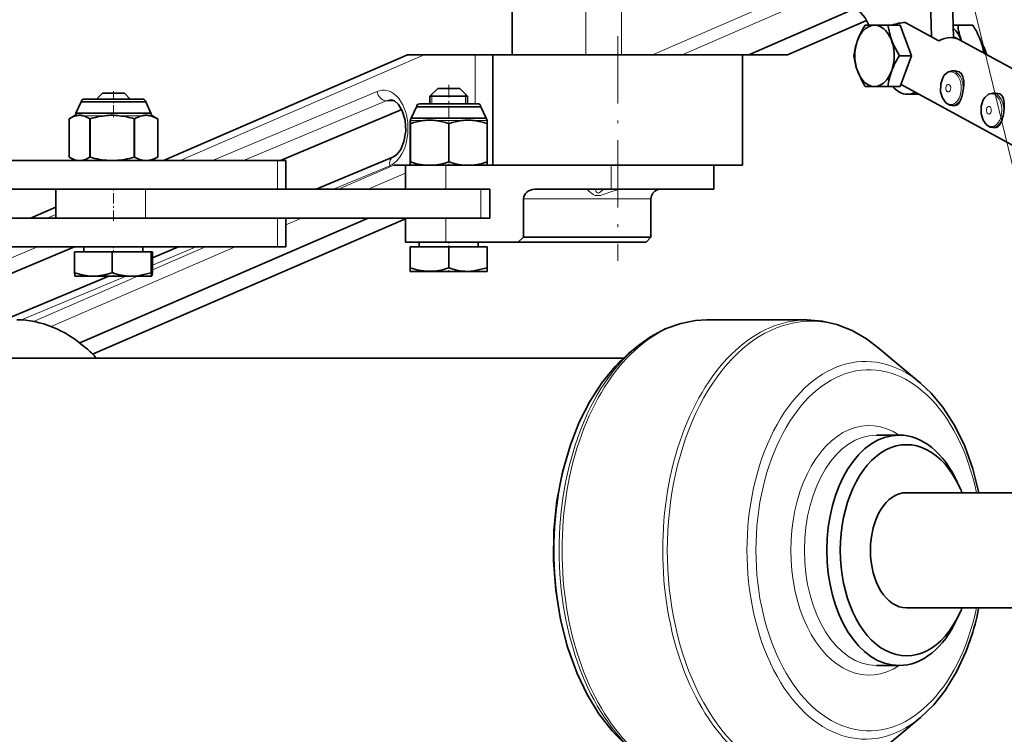
# Model space of a CAD drawing. Extents: x 19 to 796, y 11 to 587.
# Drawn here: x 690 to 742, y 91 to 129 of the extents above; entities that cross this region are included whole.
import ezdxf

# ---------------------------------------------------------------- set-up
doc = ezdxf.new("R2010")
doc.units = 0
doc.linetypes.add('DASHDOT', pattern=[18.5, 12, -3, 0.5, -3])

msp = doc.modelspace()

# ---------------------------------------------------------------- linework, layer by layer
at = {"color": 7, "lineweight": 13}
for p, q in [((757.085815, 59.248535), (732.648193, 160.366028)), ((723.39563, 126.858383), (769.053345, 146.696762)), ((724.93634, 126.858383), (769.489502, 146.216827))]:
    msp.add_line(p, q, dxfattribs=at)
at = {"color": 7, "lineweight": 13, "ltscale": 0.185735}
msp.add_line((719.915833, 134.287796), (719.915833, 126.858383), dxfattribs=at)
at = {"color": 7, "lineweight": 13, "ltscale": 0.148299}
msp.add_line((721.78064, 132.790329), (721.78064, 126.858383), dxfattribs=at)
at = {"color": 7, "lineweight": 35, "ltscale": 0.0625}
msp.add_line((716.080994, 126.858383), (716.080994, 129.358383), dxfattribs=at)
at = {"color": 7, "lineweight": 35, "ltscale": 0.147789}
msp.add_line((728.401733, 126.858383), (733.823608, 129.214188), dxfattribs=at)
at = {"color": 7, "lineweight": 35, "ltscale": 0.046832}
msp.add_line((737.919067, 127.800179), (737.866333, 129.672729), dxfattribs=at)
at = {"color": 7, "lineweight": 35, "ltscale": 0.048324}
msp.add_line((739.074219, 127.740532), (739.019775, 129.672729), dxfattribs=at)
at = {"color": 7, "lineweight": 13, "ltscale": 0.113021}
msp.add_line((734.53241, 128.659988), (730.386047, 126.858383), dxfattribs=at)
at = {"color": 7, "lineweight": 35, "ltscale": 0.112333}
msp.add_line((734.538574, 128.649017), (730.41748, 126.858383), dxfattribs=at)
at = {"color": 7, "lineweight": 35, "ltscale": 0.029527}
for p, q in [((734.475952, 128.40834), (735.657043, 128.40834)), ((734.475952, 125.208336), (735.657043, 125.208336))]:
    msp.add_line(p, q, dxfattribs=at)
at = {"color": 7, "lineweight": 35, "ltscale": 0.015988}
for p, q in [((736.29657, 128.40834), (735.657043, 128.40834)), ((736.29657, 125.208336), (735.657043, 125.208336))]:
    msp.add_line(p, q, dxfattribs=at)
at = {"color": 7, "lineweight": 35, "ltscale": 0.042637}
for p, q in [((736.887085, 126.808334), (736.29657, 128.40834)), ((736.29657, 125.208336), (736.887085, 126.808334))]:
    msp.add_line(p, q, dxfattribs=at)
at = {"color": 7, "lineweight": 35, "ltscale": 0.050132}
msp.add_line((736.54718, 128.548233), (738.307739, 127.588257), dxfattribs=at)
at = {"color": 7, "lineweight": 35, "ltscale": 0.005887}
msp.add_line((739.290833, 128.40834), (739.055359, 128.40834), dxfattribs=at)
at = {"color": 7, "lineweight": 35, "ltscale": 0.019496}
msp.add_line((740.069885, 128.40834), (739.290039, 128.40834), dxfattribs=at)
at = {"color": 7, "linetype": 'DASHDOT', "lineweight": 13, "ltscale": 0.2925}
msp.add_line((721.580994, 127.833382), (721.580994, 116.133377), dxfattribs=at)
at = {"color": 7, "lineweight": 35, "ltscale": 0.006722}
msp.add_line((739.07251, 127.800179), (739.308594, 127.671463), dxfattribs=at)
at = {"color": 7, "lineweight": 35, "ltscale": 0.135075}
msp.add_line((739.386475, 127.633316), (744.130127, 125.046783), dxfattribs=at)
at = {"color": 7, "lineweight": 35, "ltscale": 0.000789}
msp.add_line((739.486511, 127.578781), (739.475403, 127.608337), dxfattribs=at)
at = {"color": 7, "lineweight": 35, "ltscale": 0.005288}
msp.add_line((740.740784, 127.047546), (740.657654, 127.242035), dxfattribs=at)
at = {"color": 7, "lineweight": 35, "ltscale": 0.346057}
msp.add_line((697.931213, 121.358406), (710.633911, 126.858383), dxfattribs=at)
at = {"color": 7, "lineweight": 13, "ltscale": 0.346055}
msp.add_line((698.805176, 121.358406), (711.507813, 126.858383), dxfattribs=at)
at = {"color": 7, "lineweight": 35, "ltscale": 0.021848}
msp.add_line((710.633911, 126.858383), (711.507813, 126.858383), dxfattribs=at)
at = {"color": 7, "lineweight": 35, "ltscale": 0.066243}
msp.add_line((711.507813, 126.858383), (714.157532, 126.858383), dxfattribs=at)
at = {"color": 7, "lineweight": 13, "ltscale": 0.06375}
msp.add_line((714.157532, 126.858383), (714.157532, 124.30838), dxfattribs=at)
at = {"color": 7, "lineweight": 35, "ltscale": 0.023103}
msp.add_line((714.157532, 126.858383), (715.081665, 126.858383), dxfattribs=at)
at = {"color": 7, "lineweight": 35, "ltscale": 0.266386}
for p, q in [((715.080994, 126.858383), (725.73645, 126.858383)), ((715.080994, 121.108383), (725.73645, 121.108383))]:
    msp.add_line(p, q, dxfattribs=at)
at = {"color": 7, "lineweight": 35, "ltscale": 0.14375}
for p, q in [((715.080994, 126.858383), (715.080994, 121.108383)), ((728.080994, 126.858383), (728.080994, 121.108383))]:
    msp.add_line(p, q, dxfattribs=at)
at = {"color": 7, "lineweight": 35, "ltscale": 0.040375}
msp.add_line((721.78064, 126.858383), (723.39563, 126.858383), dxfattribs=at)
at = {"color": 7, "lineweight": 35, "ltscale": 0.038518}
msp.add_line((724.93634, 126.858383), (723.39563, 126.858383), dxfattribs=at)
at = {"color": 7, "lineweight": 35, "ltscale": 0.086635}
msp.add_line((728.401733, 126.858383), (724.93634, 126.858383), dxfattribs=at)
at = {"color": 7, "lineweight": 35, "ltscale": 0.058614}
for p, q in [((725.73645, 126.858383), (728.080994, 126.858383)), ((725.73645, 121.108383), (728.080994, 121.108383))]:
    msp.add_line(p, q, dxfattribs=at)
at = {"color": 7, "lineweight": 35, "ltscale": 0.049608}
msp.add_line((728.401733, 126.858383), (730.386047, 126.858383), dxfattribs=at)
at = {"color": 7, "lineweight": 35, "ltscale": 0.000786}
msp.add_line((730.386047, 126.858383), (730.41748, 126.858383), dxfattribs=at)
at = {"color": 7, "lineweight": 35, "ltscale": 0.015987}
msp.add_line((736.887085, 126.808334), (736.24762, 126.808334), dxfattribs=at)
at = {"color": 7, "lineweight": 35, "ltscale": 0.004027}
for p, q in [((739.158081, 126.023209), (738.997009, 126.023209)), ((741.270935, 124.871147), (741.109863, 124.871147)), ((739.158081, 124.223206), (738.997009, 124.223206)), ((741.270935, 123.071144), (741.109863, 123.071144))]:
    msp.add_line(p, q, dxfattribs=at)
at = {"color": 7, "lineweight": 35, "ltscale": 0.014142}
msp.add_line((712.207275, 125.108383), (711.807312, 124.708382), dxfattribs=at)
at = {"color": 7, "lineweight": 35, "ltscale": 0.028781}
msp.add_line((713.358521, 125.108383), (712.207275, 125.108383), dxfattribs=at)
at = {"color": 7, "linetype": 'DASHDOT', "lineweight": 13, "ltscale": 0.054925}
msp.add_line((712.782898, 125.291466), (712.782898, 123.09446), dxfattribs=at)
at = {"color": 7, "lineweight": 35, "ltscale": 0.014143}
msp.add_line((713.358521, 125.108383), (713.758545, 124.708382), dxfattribs=at)
at = {"color": 7, "lineweight": 35, "ltscale": 0.03718}
msp.add_line((736.336548, 125.314163), (737.642273, 124.602203), dxfattribs=at)
at = {"color": 7, "lineweight": 35, "ltscale": 0.010693}
msp.add_line((694.74646, 124.858383), (694.444031, 124.555939), dxfattribs=at)
at = {"color": 7, "lineweight": 35, "ltscale": 0.028775}
msp.add_line((695.897461, 124.858383), (694.74646, 124.858383), dxfattribs=at)
at = {"color": 7, "linetype": 'DASHDOT', "lineweight": 13, "ltscale": 0.035231}
msp.add_line((695.322083, 124.975815), (695.322083, 123.566559), dxfattribs=at)
at = {"color": 7, "lineweight": 35, "ltscale": 0.010694}
msp.add_line((695.897644, 124.858383), (696.200134, 124.555939), dxfattribs=at)
at = {"color": 7, "lineweight": 13, "ltscale": 0.232267}
msp.add_line((709.051758, 124.94973), (700.483276, 121.358406), dxfattribs=at)
at = {"color": 7, "lineweight": 35, "ltscale": 0.01}
for p, q in [((711.807312, 124.30838), (711.807312, 124.708382)), ((713.758545, 124.30838), (713.758545, 124.708382))]:
    msp.add_line(p, q, dxfattribs=at)
at = {"color": 7, "lineweight": 35, "ltscale": 0.048781}
msp.add_line((713.758545, 124.708382), (711.807312, 124.708382), dxfattribs=at)
at = {"color": 7, "lineweight": 13, "ltscale": 0.002439}
for p, q in [((711.904846, 124.805939), (711.904846, 124.708382)), ((713.66095, 124.805939), (713.66095, 124.708382))]:
    msp.add_line(p, q, dxfattribs=at)
at = {"color": 7, "lineweight": 13, "ltscale": 0.01}
for p, q in [((711.904846, 124.708382), (711.904846, 124.30838)), ((713.66095, 124.708382), (713.66095, 124.30838))]:
    msp.add_line(p, q, dxfattribs=at)
at = {"color": 7, "lineweight": 35, "ltscale": 0.014792}
msp.add_line((736.667175, 124.808334), (737.25885, 124.808334), dxfattribs=at)
at = {"color": 7, "lineweight": 35, "ltscale": 0.002011}
msp.add_line((737.710999, 124.560402), (737.642273, 124.602203), dxfattribs=at)
at = {"color": 7, "lineweight": 35, "ltscale": 0.002288}
for p, q in [((739.458862, 124.563736), (739.486755, 124.650887)), ((741.571716, 123.411674), (741.599609, 123.498825))]:
    msp.add_line(p, q, dxfattribs=at)
at = {"color": 7, "lineweight": 35, "ltscale": 0.016242}
for p, q in [((693.6427, 124.405022), (693.369873, 123.815399)), ((697.001404, 124.405022), (697.274231, 123.815399)), ((711.103577, 124.155022), (710.83075, 123.565399))]:
    msp.add_line(p, q, dxfattribs=at)
at = {"color": 7, "lineweight": 35, "ltscale": 0.004945}
msp.add_line((693.840515, 124.405022), (693.6427, 124.405022), dxfattribs=at)
at = {"color": 7, "lineweight": 35, "ltscale": 0.00433}
msp.add_line((693.988159, 124.55838), (693.814941, 124.55838), dxfattribs=at)
at = {"color": 7, "lineweight": 35, "ltscale": 0.056807}
msp.add_line((696.112793, 124.405022), (693.840515, 124.405022), dxfattribs=at)
at = {"color": 7, "lineweight": 35, "ltscale": 0.071088}
msp.add_line((696.831665, 124.55838), (693.988159, 124.55838), dxfattribs=at)
at = {"color": 7, "lineweight": 35, "ltscale": 0.022215}
msp.add_line((697.001404, 124.405022), (696.112793, 124.405022), dxfattribs=at)
at = {"color": 7, "lineweight": 13, "ltscale": 0.201032}
msp.add_line((709.518982, 124.466766), (702.102783, 121.358398), dxfattribs=at)
at = {"color": 7, "lineweight": 13, "ltscale": 0.010753}
msp.add_line((709.518982, 124.466766), (709.949097, 124.466766), dxfattribs=at)
at = {"color": 7, "lineweight": 35, "ltscale": 0.04211}
msp.add_line((712.787964, 124.155022), (711.103577, 124.155022), dxfattribs=at)
at = {"color": 7, "lineweight": 35, "ltscale": 0.075262}
msp.add_line((714.281433, 124.30838), (711.270935, 124.30838), dxfattribs=at)
at = {"color": 7, "lineweight": 35, "ltscale": 0.041858}
msp.add_line((714.46228, 124.155022), (712.787964, 124.155022), dxfattribs=at)
at = {"color": 7, "lineweight": 35, "ltscale": 0.016241}
msp.add_line((714.46228, 124.155022), (714.735046, 123.565399), dxfattribs=at)
at = {"color": 7, "lineweight": 35, "ltscale": 0.135076}
msp.add_line((737.710999, 124.560402), (742.454712, 121.973854), dxfattribs=at)
at = {"color": 7, "lineweight": 35, "ltscale": 0.006685}
msp.add_line((693.28656, 123.684547), (693.054993, 123.550873), dxfattribs=at)
at = {"color": 7, "lineweight": 13, "ltscale": 0.002321}
msp.add_line((693.379395, 123.684547), (693.28656, 123.684547), dxfattribs=at)
at = {"color": 7, "lineweight": 35, "ltscale": 0.00575}
msp.add_line((693.599854, 123.815399), (693.369873, 123.815399), dxfattribs=at)
at = {"color": 7, "lineweight": 35, "ltscale": 0.066034}
msp.add_line((696.241211, 123.815399), (693.599854, 123.815399), dxfattribs=at)
at = {"color": 7, "lineweight": 13, "ltscale": 0.028528}
msp.add_line((694.877014, 123.684547), (693.735901, 123.684547), dxfattribs=at)
at = {"color": 7, "lineweight": 13, "ltscale": 0.016168}
msp.add_line((696.280518, 123.684547), (695.633789, 123.684547), dxfattribs=at)
at = {"color": 7, "lineweight": 35, "ltscale": 0.025826}
msp.add_line((697.274231, 123.815399), (696.241211, 123.815399), dxfattribs=at)
at = {"color": 7, "lineweight": 13, "ltscale": 0.01348}
msp.add_line((696.819702, 123.684547), (696.280518, 123.684547), dxfattribs=at)
at = {"color": 7, "lineweight": 13, "ltscale": 0.003441}
msp.add_line((697.357605, 123.684547), (697.219971, 123.684547), dxfattribs=at)
at = {"color": 7, "lineweight": 35, "ltscale": 0.006683}
msp.add_line((697.357605, 123.684547), (697.589111, 123.550873), dxfattribs=at)
at = {"color": 7, "lineweight": 35, "ltscale": 0.17112}
msp.add_line((710.337891, 124.004257), (704.025146, 121.358383), dxfattribs=at)
at = {"color": 7, "lineweight": 35, "ltscale": 0.001099}
for p, q in [((693.054932, 123.550842), (693.017151, 123.528381)), ((697.589172, 123.550842), (697.626953, 123.528381)), ((693.017151, 121.531586), (693.054932, 121.509125)), ((697.626953, 121.531586), (697.589172, 121.509125))]:
    msp.add_line(p, q, dxfattribs=at)
at = {"color": 7, "lineweight": 35, "ltscale": 0.04992}
for p, q in [((693.017151, 123.528381), (693.017151, 121.531586)), ((694.098145, 121.531586), (694.098145, 123.528381)), ((694.108154, 123.528381), (694.108154, 121.531586)), ((696.402649, 121.531586), (696.402649, 123.528381)), ((696.413025, 123.528381), (696.413025, 121.531586)), ((697.626587, 121.531586), (697.626587, 123.528381)), ((697.626953, 123.528381), (697.626953, 121.531586)), ((710.77948, 123.278381), (710.77948, 121.281586)), ((710.786377, 121.281586), (710.786377, 123.278381)), ((710.792297, 123.278381), (710.792297, 121.281586)), ((712.783936, 121.281586), (712.783936, 123.278381)), ((712.795776, 123.278381), (712.795776, 121.281586)), ((714.780518, 121.281586), (714.780518, 123.278381)), ((714.786377, 123.278381), (714.786377, 121.281586))]:
    msp.add_line(p, q, dxfattribs=at)
at = {"color": 7, "lineweight": 35, "ltscale": 0.00025}
for p, q in [((694.108154, 123.528381), (694.098145, 123.528381)), ((694.108154, 121.531586), (694.098145, 121.531586))]:
    msp.add_line(p, q, dxfattribs=at)
at = {"color": 7, "lineweight": 35, "ltscale": 0.00013}
for p, q in [((696.407837, 123.528381), (696.402649, 123.528381)), ((696.413025, 123.528381), (696.407837, 123.528381)), ((696.407837, 121.531586), (696.402649, 121.531586)), ((696.413025, 121.531586), (696.407837, 121.531586))]:
    msp.add_line(p, q, dxfattribs=at)
at = {"color": 7, "lineweight": 35, "ltscale": 0.003905}
for p, q in [((710.781799, 123.434547), (710.77948, 123.278381)), ((710.786377, 123.278381), (710.784058, 123.434547)), ((714.784058, 123.434547), (714.786377, 123.278381))]:
    msp.add_line(p, q, dxfattribs=at)
at = {"color": 7, "lineweight": 35, "ltscale": 0.000686}
for p, q in [((710.782898, 123.461975), (710.781799, 123.434547)), ((710.784058, 123.434547), (710.782898, 123.461975)), ((714.782898, 123.461975), (714.784058, 123.434547))]:
    msp.add_line(p, q, dxfattribs=at)
at = {"color": 7, "lineweight": 13, "ltscale": 0.01689}
msp.add_line((711.459656, 123.434547), (710.784058, 123.434547), dxfattribs=at)
at = {"color": 7, "lineweight": 35, "ltscale": 0.000148}
for p, q in [((710.792297, 123.278381), (710.786377, 123.278381)), ((712.789856, 123.278381), (712.783936, 123.278381)), ((712.795776, 123.278381), (712.789856, 123.278381)), ((710.792297, 121.281586), (710.786377, 121.281586)), ((712.789856, 121.281586), (712.783936, 121.281586)), ((712.795776, 121.281586), (712.789856, 121.281586))]:
    msp.add_line(p, q, dxfattribs=at)
at = {"color": 7, "lineweight": 35, "ltscale": 0.048952}
msp.add_line((712.788818, 123.565399), (710.83075, 123.565399), dxfattribs=at)
at = {"color": 7, "lineweight": 13, "ltscale": 0.016812}
msp.add_line((712.789063, 123.434547), (712.116577, 123.434547), dxfattribs=at)
at = {"color": 7, "lineweight": 35, "ltscale": 0.048656}
msp.add_line((714.735046, 123.565399), (712.788818, 123.565399), dxfattribs=at)
at = {"color": 7, "lineweight": 13, "ltscale": 0.016794}
msp.add_line((713.460815, 123.434547), (712.789063, 123.434547), dxfattribs=at)
at = {"color": 7, "lineweight": 13, "ltscale": 0.016716}
msp.add_line((714.784058, 123.434547), (714.115417, 123.434547), dxfattribs=at)
at = {"color": 7, "lineweight": 35, "ltscale": 0.000146}
for p, q in [((714.786377, 123.278381), (714.780518, 123.278381)), ((714.786377, 121.281586), (714.780518, 121.281586))]:
    msp.add_line(p, q, dxfattribs=at)
at = {"color": 7, "lineweight": 35, "ltscale": 0.109219}
msp.add_line((705.87561, 119.858398), (709.904785, 121.547165), dxfattribs=at)
at = {"color": 7, "lineweight": 35}
for p, q in [((703.857849, 121.358383), (672.7099, 121.358383)), ((703.857849, 119.858383), (672.7099, 119.858383)), ((703.857849, 118.358383), (672.7099, 118.358383)), ((703.857849, 116.858383), (672.7099, 116.858383)), ((685.808044, 111.05838), (721.877991, 111.05838)), ((736.622742, 104.05838), (777.329224, 104.05838)), ((736.62262, 98.05838), (777.329468, 98.05838))]:
    msp.add_line(p, q, dxfattribs=at)
at = {"color": 7, "lineweight": 35, "ltscale": 0.007536}
for p, q in [((693.31604, 121.358383), (693.054993, 121.509102)), ((697.328064, 121.358383), (697.589111, 121.509102))]:
    msp.add_line(p, q, dxfattribs=at)
at = {"color": 7, "lineweight": 35, "ltscale": 0.01111}
for p, q in [((704.302246, 121.358383), (703.857849, 121.358383)), ((704.302246, 118.358383), (703.857849, 118.358383)), ((704.302246, 116.858383), (703.857849, 116.858383))]:
    msp.add_line(p, q, dxfattribs=at)
at = {"color": 7, "lineweight": 13, "ltscale": 0.0375}
for p, q in [((703.857849, 121.358383), (703.857849, 119.858383)), ((696.98877, 118.358383), (696.98877, 119.858383)), ((714.449646, 118.358383), (714.449646, 119.858383)), ((703.857849, 118.358383), (703.857849, 116.858383))]:
    msp.add_line(p, q, dxfattribs=at)
at = {"color": 7, "lineweight": 35, "ltscale": 0.0375}
for p, q in [((704.302246, 119.858383), (704.302246, 121.358383)), ((692.322083, 118.358383), (692.322083, 119.858383)), ((714.92926, 118.358383), (714.92926, 119.858383)), ((704.302246, 116.858383), (704.302246, 118.358383))]:
    msp.add_line(p, q, dxfattribs=at)
at = {"color": 7, "lineweight": 13, "ltscale": 0.079397}
msp.add_line((706.784607, 119.858398), (709.713623, 121.086029), dxfattribs=at)
at = {"color": 7, "lineweight": 13, "ltscale": 0.078649}
msp.add_line((707.044312, 119.858398), (709.931274, 121.108383), dxfattribs=at)
at = {"color": 7, "lineweight": 35, "ltscale": 0.015041}
msp.add_line((709.931274, 121.108383), (710.532898, 121.108383), dxfattribs=at)
at = {"color": 7, "lineweight": 35, "ltscale": 0.052464}
for p, q in [((712.63147, 121.108383), (710.532898, 121.108383)), ((710.532898, 118.358383), (712.63147, 118.358383)), ((712.63147, 117.108383), (710.532898, 117.108383))]:
    msp.add_line(p, q, dxfattribs=at)
at = {"color": 7, "lineweight": 35, "ltscale": 0.03125}
for p, q in [((710.532898, 119.858383), (710.532898, 121.108383)), ((726.580994, 119.858383), (726.580994, 121.108383)), ((710.532898, 117.108383), (710.532898, 118.358383))]:
    msp.add_line(p, q, dxfattribs=at)
at = {"color": 7, "lineweight": 35, "ltscale": 0.004331}
for p, q in [((710.77948, 121.281586), (710.782471, 121.108383)), ((710.783386, 121.108383), (710.786377, 121.281586)), ((714.786377, 121.281586), (714.783386, 121.108383))]:
    msp.add_line(p, q, dxfattribs=at)
at = {"color": 7, "lineweight": 35, "ltscale": 0.215324}
msp.add_line((721.244446, 121.108383), (712.63147, 121.108383), dxfattribs=at)
at = {"color": 7, "lineweight": 13, "ltscale": 0.03125}
for p, q in [((712.63147, 121.108383), (712.63147, 119.858383)), ((721.244446, 121.108383), (721.244446, 119.858383)), ((712.63147, 118.358383), (712.63147, 117.108383))]:
    msp.add_line(p, q, dxfattribs=at)
at = {"color": 7, "linetype": 'DASHDOT', "lineweight": 13, "ltscale": 0.005237}
msp.add_line((712.782898, 121.090263), (712.782898, 121.299744), dxfattribs=at)
at = {"color": 7, "lineweight": 35, "ltscale": 0.133414}
for p, q in [((726.580994, 121.108383), (721.244446, 121.108383)), ((726.580994, 119.858383), (721.244446, 119.858383))]:
    msp.add_line(p, q, dxfattribs=at)
at = {"color": 7, "lineweight": 13, "ltscale": 0.052958}
msp.add_line((708.588989, 119.858391), (710.532898, 120.700081), dxfattribs=at)
at = {"color": 7, "linetype": 'DASHDOT', "lineweight": 13, "ltscale": 0.045}
msp.add_line((695.322083, 118.208382), (695.322083, 120.008377), dxfattribs=at)
at = {"color": 7, "lineweight": 35, "ltscale": 0.116667}
msp.add_line((696.98877, 119.858383), (692.322083, 119.858383), dxfattribs=at)
at = {"color": 7, "lineweight": 35, "ltscale": 0.436522}
for p, q in [((714.449646, 119.858383), (696.98877, 119.858383)), ((714.449646, 118.358383), (696.98877, 118.358383))]:
    msp.add_line(p, q, dxfattribs=at)
at = {"color": 7, "lineweight": 35, "ltscale": 0.01199}
msp.add_line((714.92926, 119.858383), (714.449646, 119.858383), dxfattribs=at)
at = {"color": 7, "lineweight": 35, "ltscale": 0.008421}
msp.add_line((714.592407, 119.858383), (714.92926, 119.858383), dxfattribs=at)
at = {"color": 7, "lineweight": 35, "ltscale": 0.099434}
msp.add_line((721.244446, 119.858383), (717.26709, 119.858383), dxfattribs=at)
at = {"color": 7, "lineweight": 13, "ltscale": 0.001805}
msp.add_line((720.781921, 119.808685), (720.834534, 119.858124), dxfattribs=at)
at = {"color": 7, "lineweight": 35, "ltscale": 0.037547}
msp.add_line((723.330994, 119.858383), (721.829102, 119.858383), dxfattribs=at)
at = {"color": 7, "lineweight": 13, "ltscale": 0.165663}
msp.add_line((716.682617, 119.358383), (723.309143, 119.358383), dxfattribs=at)
at = {"color": 7, "lineweight": 35, "ltscale": 0.05}
for p, q in [((716.682617, 117.358383), (716.682617, 119.358383)), ((723.309143, 117.358383), (723.309143, 119.358383))]:
    msp.add_line(p, q, dxfattribs=at)
at = {"color": 7, "lineweight": 35, "ltscale": 0.035949}
msp.add_line((691.002502, 118.358414), (692.322083, 118.929771), dxfattribs=at)
at = {"color": 7, "lineweight": 13, "ltscale": 0.012142}
msp.add_line((691.876404, 118.358414), (692.322083, 118.551384), dxfattribs=at)
at = {"color": 7, "lineweight": 35, "ltscale": 0.409204}
msp.add_line((693.571777, 111.854782), (708.592407, 118.358398), dxfattribs=at)
at = {"color": 7, "lineweight": 13, "ltscale": 0.444205}
msp.add_line((694.227539, 111.280579), (710.532959, 118.340462), dxfattribs=at)
at = {"color": 7, "lineweight": 35, "ltscale": 0.443945}
msp.add_line((694.237061, 111.271194), (710.532959, 118.326942), dxfattribs=at)
at = {"color": 7, "lineweight": 13, "ltscale": 0.022401}
msp.add_line((704.302307, 118.002357), (705.124573, 118.358398), dxfattribs=at)
at = {"color": 7, "lineweight": 35, "ltscale": 0.057445}
msp.add_line((712.63147, 118.358383), (714.92926, 118.358383), dxfattribs=at)
at = {"color": 7, "lineweight": 35, "ltscale": 0.003764}
msp.add_line((714.60022, 118.358383), (714.449646, 118.358383), dxfattribs=at)
at = {"color": 7, "lineweight": 35, "ltscale": 0.00625}
for p, q in [((711.247925, 117.108383), (711.247925, 116.858383)), ((714.317932, 117.108383), (714.317932, 116.858383)), ((693.787048, 116.858383), (693.787048, 116.608383)), ((696.857056, 116.858383), (696.857056, 116.608383))]:
    msp.add_line(p, q, dxfattribs=at)
at = {"color": 7, "lineweight": 35, "ltscale": 0.07675}
msp.add_line((711.247925, 117.108383), (714.317932, 117.108383), dxfattribs=at)
at = {"color": 7, "lineweight": 35, "ltscale": 0.093973}
msp.add_line((716.390381, 117.108383), (712.63147, 117.108383), dxfattribs=at)
at = {"color": 7, "linetype": 'DASHDOT', "lineweight": 13, "ltscale": 0.007515}
for p, q in [((712.782898, 117.13343), (712.782898, 116.832832)), ((695.322083, 116.88343), (695.322083, 116.582832))]:
    msp.add_line(p, q, dxfattribs=at)
at = {"color": 7, "lineweight": 35, "ltscale": 0.009615}
msp.add_line((716.390381, 117.108383), (716.682617, 117.358383), dxfattribs=at)
at = {"color": 7, "lineweight": 35, "ltscale": 0.166794}
msp.add_line((723.062134, 117.108383), (716.390381, 117.108383), dxfattribs=at)
at = {"color": 7, "lineweight": 35, "ltscale": 0.165663}
msp.add_line((723.309143, 117.358383), (716.682617, 117.358383), dxfattribs=at)
at = {"color": 7, "lineweight": 35, "ltscale": 0.008786}
msp.add_line((723.062134, 117.108383), (723.309143, 117.358383), dxfattribs=at)
at = {"color": 7, "lineweight": 13, "ltscale": 0.194354}
msp.add_line((691.366394, 116.858414), (684.196533, 113.853302), dxfattribs=at)
at = {"color": 7, "lineweight": 35, "ltscale": 0.223612}
msp.add_line((693.288818, 116.858414), (685.039612, 113.400917), dxfattribs=at)
at = {"color": 7, "lineweight": 13, "ltscale": 0.260941}
msp.add_line((692.081848, 112.711166), (701.660217, 116.858398), dxfattribs=at)
at = {"color": 7, "lineweight": 35, "ltscale": 0.027395}
for p, q in [((693.291321, 116.608383), (693.291321, 115.512589)), ((695.259033, 116.608383), (695.259033, 115.512589)), ((697.289795, 116.608383), (697.289795, 115.512589)), ((697.352844, 116.608383), (697.352844, 115.512589)), ((710.782471, 116.858383), (710.782471, 115.762589)), ((712.782043, 116.858383), (712.782043, 115.762589)), ((714.782471, 116.858383), (714.782471, 115.762589)), ((714.783325, 116.858383), (714.783325, 115.762589))]:
    msp.add_line(p, q, dxfattribs=at)
at = {"color": 7, "lineweight": 35, "ltscale": 0.049193}
msp.add_line((695.259033, 116.608383), (693.291321, 116.608383), dxfattribs=at)
at = {"color": 7, "lineweight": 35, "ltscale": 0.076736}
msp.add_line((693.787048, 116.858383), (696.856506, 116.858383), dxfattribs=at)
at = {"color": 7, "lineweight": 35, "ltscale": 0.050769}
msp.add_line((697.289795, 116.608383), (695.259033, 116.608383), dxfattribs=at)
at = {"color": 7, "lineweight": 35, "ltscale": 0.001576}
msp.add_line((697.352844, 116.608383), (697.289795, 116.608383), dxfattribs=at)
at = {"color": 7, "lineweight": 13, "ltscale": 0.075265}
msp.add_line((697.352844, 115.662193), (700.115601, 116.858406), dxfattribs=at)
at = {"color": 7, "lineweight": 13, "ltscale": 0.061646}
msp.add_line((697.352844, 115.90522), (699.627014, 116.858406), dxfattribs=at)
at = {"color": 7, "lineweight": 35, "ltscale": 0.037006}
msp.add_line((697.352844, 116.286217), (698.718018, 116.858406), dxfattribs=at)
at = {"color": 7, "lineweight": 35, "ltscale": 0.075}
msp.add_line((700.889526, 116.858383), (703.889526, 116.858383), dxfattribs=at)
at = {"color": 7, "lineweight": 35, "ltscale": 0.049989}
msp.add_line((712.782043, 116.858383), (710.782471, 116.858383), dxfattribs=at)
at = {"color": 7, "lineweight": 35, "ltscale": 0.050011}
msp.add_line((714.782471, 116.858383), (712.782043, 116.858383), dxfattribs=at)
at = {"color": 7, "linetype": 'DASHDOT', "lineweight": 13, "ltscale": 0.006061}
for p, q in [((695.322083, 115.291275), (695.322083, 115.533722)), ((712.782898, 115.541275), (712.782898, 115.783722))]:
    msp.add_line(p, q, dxfattribs=at)
at = {"color": 7, "lineweight": 35, "ltscale": 0.004466}
for p, q in [((710.782471, 115.762589), (710.782898, 115.583954)), ((714.782471, 115.762589), (714.782898, 115.583954)), ((714.782898, 115.583954), (714.783325, 115.762589))]:
    msp.add_line(p, q, dxfattribs=at)
at = {"color": 7, "lineweight": 35, "ltscale": 3e-05}
msp.add_line((710.783936, 115.583382), (710.782898, 115.583954), dxfattribs=at)
at = {"color": 7, "lineweight": 35, "ltscale": 0.073918}
msp.add_line((713.740662, 115.583382), (710.783936, 115.583382), dxfattribs=at)
at = {"color": 7, "lineweight": 35, "ltscale": 0.026031}
msp.add_line((714.781921, 115.583382), (713.740662, 115.583382), dxfattribs=at)
at = {"color": 7, "lineweight": 35, "ltscale": 2.8e-05}
msp.add_line((714.781921, 115.583382), (714.782898, 115.583954), dxfattribs=at)
at = {"color": 7, "lineweight": 35, "ltscale": 0.147133}
msp.add_line((689.651733, 113.058418), (695.07959, 115.333412), dxfattribs=at)
at = {"color": 7, "lineweight": 13, "ltscale": 0.14759}
msp.add_line((690.543823, 113.051338), (695.988525, 115.333389), dxfattribs=at)
at = {"color": 7, "lineweight": 13, "ltscale": 0.148232}
msp.add_line((691.153198, 112.977875), (696.59436, 115.333786), dxfattribs=at)
at = {"color": 7, "lineweight": 35, "ltscale": 5.1e-05}
for p, q in [((693.323059, 115.333382), (693.321289, 115.334389)), ((697.321045, 115.333382), (697.322815, 115.334389))]:
    msp.add_line(p, q, dxfattribs=at)
at = {"color": 7, "lineweight": 35, "ltscale": 0.072729}
msp.add_line((696.232239, 115.333382), (693.323059, 115.333382), dxfattribs=at)
at = {"color": 7, "lineweight": 35, "ltscale": 0.02722}
msp.add_line((697.321045, 115.333382), (696.232239, 115.333382), dxfattribs=at)
at = {"color": 7, "lineweight": 35, "ltscale": 0.131068}
msp.add_line((731.456055, 113.05838), (726.213318, 113.05838), dxfattribs=at)
at = {"color": 7, "lineweight": 35, "ltscale": 0.012618}
msp.add_line((722.150574, 111.298309), (722.537537, 111.622345), dxfattribs=at)
at = {"color": 7, "lineweight": 35, "ltscale": 0.072324}
for p, q in [((737.350342, 109.764961), (735.132385, 111.622337)), ((737.350342, 92.351784), (735.132385, 90.494415))]:
    msp.add_line(p, q, dxfattribs=at)
at = {"color": 7, "lineweight": 35, "ltscale": 0.029204}
for p, q in [((736.233154, 107.05838), (735.065002, 107.05838)), ((736.233459, 95.05838), (735.065308, 95.05838))]:
    msp.add_line(p, q, dxfattribs=at)
at = {"color": 7, "lineweight": 35, "ltscale": 0.008157}
msp.add_line((739.402161, 104.316948), (739.265442, 104.613182), dxfattribs=at)
at = {"color": 7, "lineweight": 35, "ltscale": 0.008156}
msp.add_line((739.402344, 97.800247), (739.265625, 97.504059), dxfattribs=at)
at = {"color": 7, "lineweight": 35}
for points in [[(736.24762, 126.808334), (735.923096, 127.409508), (735.796997, 127.74012), (735.657043, 128.40834)], [(733.885376, 126.808334), (734.004639, 126.207161), (734.288269, 125.530396), (734.475952, 125.208336)], [(738.507202, 125.665764), (738.404297, 125.346527), (738.39856, 124.936996), (738.492065, 124.611954), (738.668701, 124.361275), (738.869812, 124.242386), (738.997009, 124.223206)], [(738.997009, 126.023209), (738.769897, 125.960312), (738.588135, 125.795898), (738.507202, 125.665764)], [(739.568359, 125.016953), (739.597534, 125.265884), (739.599609, 125.505447), (739.562256, 125.720741), (739.487671, 125.870651), (739.36676, 125.974655), (739.158081, 126.023209)], [(741.109863, 124.871147), (740.882751, 124.80825), (740.700989, 124.643829), (740.620056, 124.513702)], [(741.681213, 123.864891), (741.710388, 124.113823), (741.712463, 124.353378), (741.67511, 124.56868), (741.600525, 124.71859), (741.479614, 124.822594), (741.270935, 124.871147)], [(709.767151, 124.517883), (709.959351, 124.461456), (710.165222, 124.279869), (710.362488, 123.95105), (710.509338, 123.451118), (710.542358, 122.884186), (710.453369, 122.337875), (710.286865, 121.934082), (710.079102, 121.664009), (709.904785, 121.547165)], [(739.458862, 124.563736), (739.341553, 124.325851), (739.266907, 124.254822), (739.158081, 124.223206)], [(740.620056, 124.513702), (740.517212, 124.194458), (740.511414, 123.784935), (740.604919, 123.459892), (740.781555, 123.209213), (740.982666, 123.090317), (741.109863, 123.071144)], [(741.571716, 123.411674), (741.454407, 123.17379), (741.379761, 123.10276), (741.270935, 123.071144)], [(693.630615, 121.358383), (693.861389, 121.413498), (694.098145, 121.531586)], [(696.413025, 121.531586), (696.678772, 121.413498), (696.937866, 121.358383)], [(697.101746, 121.358383), (697.36084, 121.413498), (697.626587, 121.531586)], [(723.309143, 119.358383), (723.333435, 119.514557), (723.403198, 119.654907), (723.508911, 119.764587), (723.640442, 119.834984), (723.779358, 119.858383)], [(693.291321, 115.512589), (693.307739, 115.377228), (693.321289, 115.334389)], [(695.259033, 115.512589), (694.864746, 115.401108), (694.519714, 115.345779), (694.113098, 115.339165), (693.687378, 115.400719), (693.291321, 115.512589)], [(696.23291, 115.334282), (696.594543, 115.352928), (697.289795, 115.512589)], [(697.289795, 115.512589), (697.306213, 115.377228), (697.318176, 115.335876), (697.322815, 115.334389)], [(697.322815, 115.334389), (697.340149, 115.400719), (697.352844, 115.512589)], [(712.782043, 115.762589), (712.381348, 115.651108), (712.030762, 115.595779), (711.617554, 115.589165), (711.184937, 115.650719), (710.782471, 115.762589)], [(713.741394, 115.584282), (714.097595, 115.602928), (714.782471, 115.762589)], [(722.550598, 111.633255), (723.29425, 112.175652), (724.054077, 112.584305), (724.863525, 112.875526), (725.640137, 113.025612), (726.213318, 113.05838)], [(731.456055, 113.05838), (732.234497, 112.997971), (732.990967, 112.821526), (733.791382, 112.502029), (734.531982, 112.074005), (735.132385, 111.622337)], [(722.150574, 111.298309), (721.452332, 110.633926), (720.750793, 109.779556), (720.123474, 108.806107), (719.577026, 107.727448), (719.117493, 106.558388)], [(740.386597, 104.05835), (740.071838, 105.305351), (739.651367, 106.475159), (739.130981, 107.548584), (738.517822, 108.506233), (737.911621, 109.234985), (737.350342, 109.764961)], [(719.117493, 106.558388), (718.705261, 105.132118), (718.419495, 103.633812), (718.264648, 102.089935), (718.243164, 100.527802), (718.355347, 98.97506), (718.599426, 97.459183), (718.97168, 96.006966), (719.466248, 94.644058), (719.993713, 93.5438), (720.603516, 92.545525), (721.289001, 91.663307), (722.011047, 90.938293), (722.150574, 90.818466)], [(737.350342, 92.351784), (738.036133, 93.01696), (738.625732, 93.760757), (739.219788, 94.73101), (739.721375, 95.812363), (739.935242, 96.388763)]]:
    msp.add_lwpolyline(points, dxfattribs=at)
at = {"color": 7, "lineweight": 13}
for points in [[(720.030579, 119.858383), (720.022522, 119.856438), (720.018555, 119.850983), (720.018494, 119.842545), (720.028564, 119.818741), (720.0802, 119.754845), (720.307373, 119.581528), (720.41449, 119.532578), (720.681702, 119.533112), (720.826782, 119.583534)], [(720.386841, 119.858078), (720.46936, 119.712372), (720.526917, 119.669144), (720.575012, 119.664047), (720.609131, 119.674156), (720.679382, 119.718445), (720.781921, 119.808685)], [(720.826782, 119.583534), (721.324951, 119.768349), (721.600342, 119.836433), (721.829102, 119.858383)]]:
    msp.add_lwpolyline(points, dxfattribs=at)
at = {"color": 7, "lineweight": 35}
for centre, radius, start, end in [((738.071655, 126.078697), 4.283603, 147.060967, 159.542222), ((736.745544, 125.8769), 2.678458, 94.247403, 109.093714), ((742.618835, 128.756042), 3.346606, 185.948748, 200.057802), ((736.41864, 126.048935), 4.346529, 21.027984, 32.882788), ((738.930969, 126.51178), 1.24307, 91.03119, 120.068483), ((738.912781, 126.762108), 0.991715, 61.466409, 90.242331), ((737.226807, 126.458206), 3.359431, 160.57063, 174.018139), ((737.411255, 126.482231), 3.264296, 8.212964, 20.180827), ((739.953369, 124.419342), 4.40839, 147.191096, 158.412851), ((738.974121, 124.863007), 3.334652, 159.311034, 174.056525), ((736.404602, 125.528107), 3.204734, 344.112982, 350.822259), ((693.81012, 124.390327), 0.168078, 88.354576, 174.984611), ((696.834045, 124.390366), 0.168026, 5.005109, 90.803506), ((711.270935, 124.140381), 0.168, 89.99766, 175.000006), ((714.294495, 124.140045), 0.168495, 5.102778, 94.434066), ((693.662842, 122.54232), 1.177195, 103.936771, 121.078777), ((693.202515, 123.83004), 0.168, 299.999998, 354.999998), ((693.586731, 122.954445), 0.758417, 92.198039, 105.854026), ((693.528931, 122.957413), 0.755445, 74.111739, 87.82176), ((693.43512, 122.496811), 1.225714, 57.271208, 75.789562), ((695.394104, 119.187088), 4.527407, 96.559245, 106.500394), ((695.312805, 120.403656), 3.309144, 90.993843, 97.566063), ((695.197998, 120.403603), 3.3092, 82.434004, 89.006108), ((695.117065, 119.189102), 4.525361, 73.497596, 83.44326), ((697.14032, 122.251068), 1.469348, 102.607849, 119.655694), ((697.051697, 122.766785), 0.946065, 91.932311, 104.187064), ((696.988037, 122.767563), 0.945283, 75.80661, 88.072427), ((696.899292, 122.251068), 1.469348, 60.344312, 77.392156), ((697.441589, 123.83004), 0.168, 185.000008, 239.999997), ((738.517456, 124.376045), 3.204734, 344.112982, 350.822259), ((710.662964, 123.580292), 0.168449, 315.383944, 354.925423), ((711.918396, 119.985924), 3.479334, 97.576479, 108.881487), ((711.838257, 120.963066), 2.499746, 91.148485, 98.708186), ((711.737976, 120.962334), 2.500478, 81.293192, 88.850482), ((711.658203, 119.987289), 3.477942, 71.116531, 82.426095), ((713.918213, 120.008133), 3.457146, 97.60341, 108.943655), ((713.838135, 120.979462), 2.483348, 91.153642, 98.736866), ((713.738159, 120.980202), 2.482611, 81.261725, 88.847408), ((713.65802, 120.008133), 3.457146, 71.056343, 82.396588), ((714.902832, 123.580292), 0.168449, 185.07458, 224.615911), ((695.33551, 125.601631), 4.25037, 253.218469, 266.82885), ((695.175415, 125.600868), 4.249611, 273.169267, 286.782134), ((693.616699, 122.412094), 1.062655, 238.112884, 262.855285), ((711.863403, 124.353096), 3.25214, 250.775542, 266.301156), ((711.713074, 124.352455), 3.251501, 273.696482, 289.225245), ((713.863281, 124.331947), 3.231003, 250.711653, 266.287004), ((713.712952, 124.331947), 3.231004, 273.712998, 289.288349), ((696.330566, 118.582649), 3.250694, 250.760113, 268.278373), ((713.838074, 118.741425), 3.159489, 250.480355, 268.245868), ((727.262085, 100.707542), 13.389019, 341.181825, 348.588252)]:
    msp.add_arc(centre, radius, start, end, dxfattribs=at)
at = {"color": 7, "lineweight": 13}
for centre in [(738.540771, 125.022629), (740.653625, 123.870567)]:
    msp.add_arc(centre, 1.016444, 333.161841, 338.547585, dxfattribs=at)
at = {"color": 7, "lineweight": 35}
for centre, major_axis, ratio, start_param, end_param in [((733.571655, 127.339027), (0.006775, -2.007088), 0.637817, 2.13093911, 3.076260464), ((734.956238, 126.808334), (0, -1.599197), 0.639301, 1.070796327, 7.353981634), ((738.5896, 126.808334), (0, 1.599998), 0.639301, 5.214992386, 5.804905728), ((740.242859, 126.808334), (0, -0.780487), 0.639301, 2.159973082, 2.530101568), ((740.242859, 126.808334), (0, -0.780487), 0.639301, 1.68369088, 2.159973082), ((740.511963, 126.808334), (0, -0.430489), 0.639301, 1.717553202, 2.159973239), ((736.667175, 126.808334), (0, -2), 0.639301, 5.639617803, 6.283179086), ((736.667175, 126.808334), (0, -2), 0.639301, 6.283179086, 6.6034477), ((717.26709, 119.358383), (-0.584473, 0), 0.85549, 4.71238898, 6.283185307), ((690.285767, 101.05838), (0, 12), 0.627308, 5.783185307, 6.28315471), ((690.285767, 101.05838), (0, 12), 0.627308, 5.697501141, 5.783185307), ((726.018921, 101.05838), (0, -11.933014), 0.627308, 3.623340358, 3.625309971), ((736.233276, 101.05838), (0, 6), 0.627308, 0.000038909, 3.141631562), ((736.622681, 101.05838), (0, 5.5), 0.627308, 5.346506382, 10.361555248), ((736.233276, 101.05838), (0, 6), 0.627308, 5.34650631, 6.283224216), ((736.622681, 101.05838), (0, 5.5), 0.627308, 5.289317159, 5.346506382), ((736.622681, 101.05838), (0, 3), 0.627308, 0.000038909, 3.141631562), ((736.622681, 101.05838), (0, 5.5), 0.627308, 4.078369941, 4.135446515), ((736.233276, 101.05838), (0, 6), 0.627308, 3.141631562, 4.078369822)]:
    msp.add_ellipse(centre, major_axis=major_axis, ratio=ratio, start_param=start_param, end_param=end_param, dxfattribs=at)
at = {"color": 7, "lineweight": 13}
for centre, major_axis, ratio, start_param, end_param in [((738.93042, 125.123207), (0, -0.849998), 0.639301, 0.899966402, 7.183151709), ((738.997009, 125.123207), (0, -0.900002), 0.639301, 1.452460766, 3.141610918), ((709.38269, 123.017883), (0, 2), 0.639294, 3.403392135, 6.544984695), ((738.796509, 125.123207), (0, 0.199997), 0.639301, 4.041559056, 10.32473728), ((709.436218, 124.94973), (-0.193298, 0.461136), 0.742761, 1.268990656, 2.839786983), ((741.043274, 123.971146), (0, -0.849998), 0.639301, 4.041559055, 10.324744362), ((741.109863, 123.971146), (0, -0.900002), 0.639301, 1.452460766, 3.141610918), ((709.767151, 123.017883), (0, 1.5), 0.639294, 0.000027081, 0.261799388), ((738.997009, 125.123207), (0, -0.900002), 0.639301, 0.000018264, 0.899966402), ((740.909363, 123.971146), (0, 0.199997), 0.639301, 4.041559056, 10.32473728), ((741.109863, 123.971146), (0, -0.900002), 0.639301, 0.000018264, 0.899966402), ((710.098083, 121.086029), (0.193298, -0.461136), 0.742761, 3.141600023, 4.410583309), ((731.651001, 101.05838), (0, -11.933014), 0.627308, 2.657873823, 6.764933011), ((726.213623, 101.05838), (0, -12), 0.627308, 3.141631562, 6.283224216), ((731.456299, 101.05838), (0, -12), 0.627308, 3.141631562, 6.283224216), ((734.481079, 101.05838), (0, 9.834938), 0.627308, 5.799464488, 9.908495278), ((725.525208, 101.05838), (0, 11.566986), 0.627308, 0.483717318, 2.657871835), ((726.018921, 101.05838), (0, -11.933014), 0.627308, 3.625309971, 5.799466477), ((734.67572, 101.05838), (0, 9.401924), 0.627308, 5.037143194, 10.670813867), ((734.67572, 101.05838), (0, 6.5), 0.627308, 5.888388155, 9.819584272), ((735.065125, 101.05838), (0, 6), 0.627308, 0.000038909, 3.141631562)]:
    msp.add_ellipse(centre, major_axis=major_axis, ratio=ratio, start_param=start_param, end_param=end_param, dxfattribs=at)

doc.saveas('drawing.dxf')
